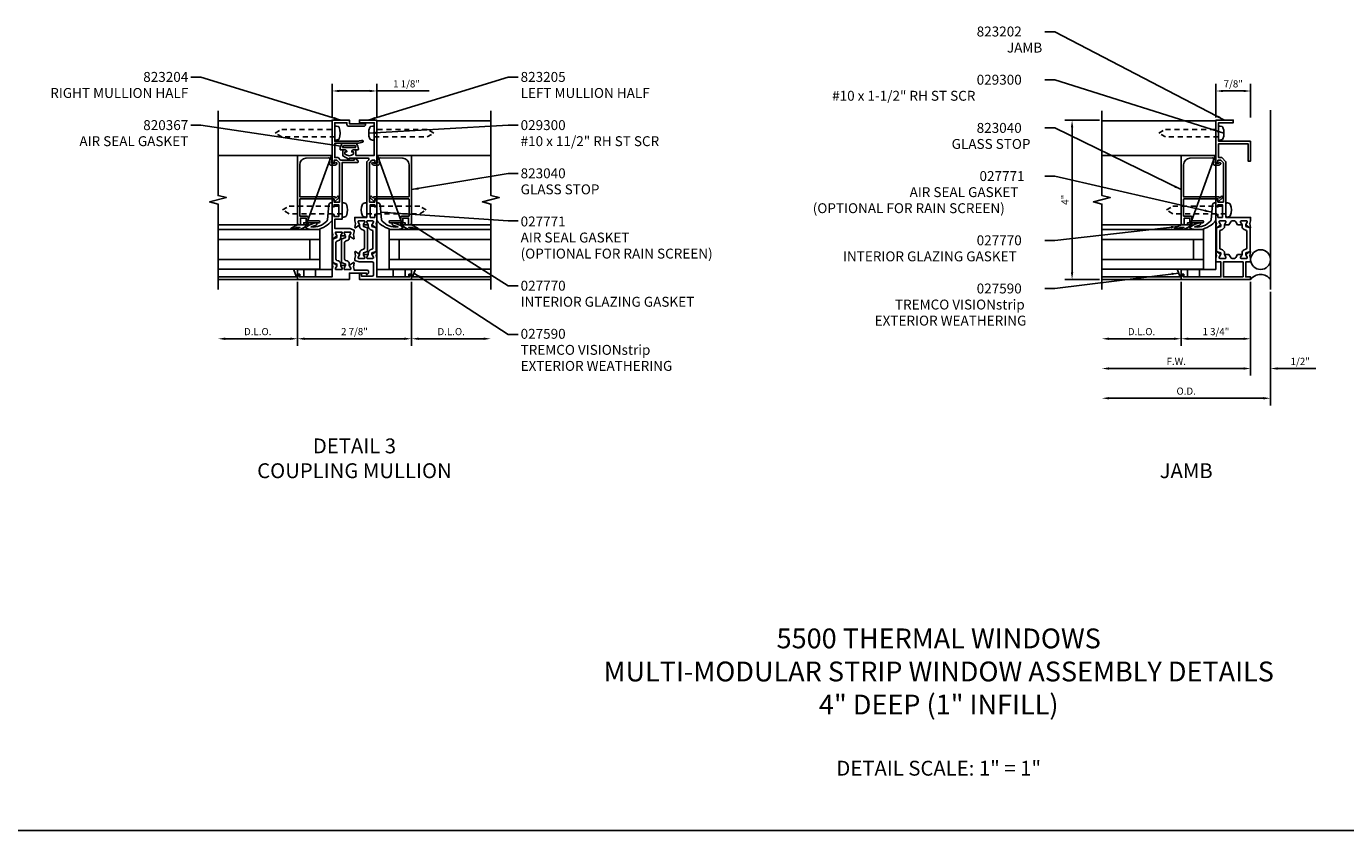
# Model space of a CAD drawing. Extents: x 0 to 117, y 0 to 57.
# Drawn here: x 30 to 64, y 0 to 20 of the extents above; entities that cross this region are included whole.
import ezdxf
from ezdxf.enums import TextEntityAlignment as Align

# ---------------------------------------------------------------- set-up
doc = ezdxf.new("R2010")
doc.units = 0
doc.header["$MEASUREMENT"] = 0
doc.linetypes.add('HIDDEN2', pattern=[0.1875, 0.125, -0.0625])
doc.layers.get('0').update_dxf_attribs({"linetype": 'CONTINUOUS'})
doc.layers.get('Defpoints').update_dxf_attribs({"linetype": 'CONTINUOUS'})
for name, color, linetype in [('PART_NUMBERS', 6, 'CONTINUOUS'), ('R-ANNO-DIMS', 3, 'CONTINUOUS'), ('R-SWTS-DET1', 1, 'CONTINUOUS'), ('R-SWTS-DET2', 4, 'CONTINUOUS'), ('R-SWTS-DET3', 5, 'CONTINUOUS')]:
    doc.layers.add(name, color=color, linetype=linetype)
doc.styles.get("Standard").update_dxf_attribs({"font": 'arial.ttf'})
doc.dimstyles.new('EXT_ON_OFF', dxfattribs={"dimtxt": 0.18, "dimasz": 0.18, "dimexe": 0.18, "dimexo": 0.0625, "dimgap": 0.09, "dimtad": 1, "dimdec": 4, "dimzin": 0, "dimdsep": 46, "dimlunit": 4, "dimtxsty": 'STANDARD', "dimcen": 0.09, "dimse2": 1, "dimadec": 0, "dimazin": 0, "dimtfac": 1, "dimtdec": 4, "dimtofl": 0, "dimtmove": 0, "dimatfit": 3, "dimfxl": 1, "dimfrac": 2, "dimtolj": 1, "dimtzin": 0, "dimarcsym": 0})
doc.dimstyles.get("Standard").update_dxf_attribs({"dimtxt": 0.18, "dimasz": 0.18, "dimexe": 0.18, "dimexo": 0.0625, "dimgap": 0.09, "dimtad": 1, "dimdec": 4, "dimzin": 0, "dimdsep": 46, "dimlunit": 4, "dimtxsty": 'STANDARD', "dimcen": 0.09, "dimadec": 0, "dimazin": 0, "dimtfac": 1, "dimtdec": 4, "dimtofl": 0, "dimtmove": 0, "dimatfit": 3, "dimfxl": 1, "dimfrac": 2, "dimtolj": 1, "dimtzin": 0, "dimarcsym": 0})

# ---------------------------------------------------------------- blocks, each defined once
blk = doc.blocks.new('*D64')
at = {"layer": 'Defpoints', "color": 0}
for p in [(35.16, 13.892), (37.16, 13.892), (35.16, 12.397)]:
    blk.add_point(p, dxfattribs=at)
at = {"layer": 'R-ANNO-DIMS', "color": 0, "lineweight": -2}
for p, q in [((37.16, 13.83), (37.16, 12.217)), ((36.98, 12.397), (35.34, 12.397))]:
    blk.add_line(p, q, dxfattribs=at)
at = {"layer": 'R-ANNO-DIMS', "color": 0}
for points in [[(35.34, 12.427), (35.34, 12.367), (35.16, 12.397)], [(36.98, 12.427), (36.98, 12.367), (37.16, 12.397)]]:
    blk.add_solid(points, dxfattribs=at)
at = {"layer": 'R-ANNO-DIMS', "color": 0, "insert": (36.16, 12.577), "char_height": 0.18, "attachment_point": 5}
blk.add_mtext('\\A1;D.L.O.', dxfattribs=at)
blk = doc.blocks.new('*D48')
at = {"layer": 'Defpoints', "color": 0}
for p in [(57.433, 17.907), (56.683, 13.892), (57.433, 13.892)]:
    blk.add_point(p, dxfattribs=at)
at = {"layer": 'R-ANNO-DIMS', "color": 0, "lineweight": -2}
for p, q in [((57.37, 17.907), (56.503, 17.907)), ((56.683, 17.727), (56.683, 14.072)), ((57.37, 13.892), (56.503, 13.892))]:
    blk.add_line(p, q, dxfattribs=at)
at = {"layer": 'R-ANNO-DIMS', "color": 0}
for points in [[(56.653, 17.727), (56.713, 17.727), (56.683, 17.907)], [(56.653, 14.072), (56.713, 14.072), (56.683, 13.892)]]:
    blk.add_solid(points, dxfattribs=at)
at = {"layer": 'R-ANNO-DIMS', "color": 0, "insert": (56.503, 15.9), "char_height": 0.18, "attachment_point": 5, "rotation": 90}
blk.add_mtext('\\A1;4"', dxfattribs=at)
blk = doc.blocks.new('*D44')
at = {"layer": 'Defpoints', "color": 0}
for p in [(40.035, 13.892), (42.035, 13.892), (42.035, 12.397)]:
    blk.add_point(p, dxfattribs=at)
at = {"layer": 'R-ANNO-DIMS', "color": 0, "lineweight": -2}
for p, q in [((40.035, 13.83), (40.035, 12.217)), ((40.215, 12.397), (41.855, 12.397))]:
    blk.add_line(p, q, dxfattribs=at)
at = {"layer": 'R-ANNO-DIMS', "color": 0}
for points in [[(40.215, 12.427), (40.215, 12.367), (40.035, 12.397)], [(41.855, 12.427), (41.855, 12.367), (42.035, 12.397)]]:
    blk.add_solid(points, dxfattribs=at)
at = {"layer": 'R-ANNO-DIMS', "color": 0, "insert": (41.035, 12.577), "char_height": 0.18, "attachment_point": 5}
blk.add_mtext('\\A1;D.L.O.', dxfattribs=at)
blk = doc.blocks.new('*D43')
at = {"layer": 'Defpoints', "color": 0}
for p in [(37.16, 13.892), (40.035, 13.892), (40.035, 12.397)]:
    blk.add_point(p, dxfattribs=at)
at = {"layer": 'R-ANNO-DIMS', "color": 0, "lineweight": -2}
for p, q in [((37.16, 13.83), (37.16, 12.217)), ((40.035, 13.83), (40.035, 12.217)), ((37.34, 12.397), (39.855, 12.397))]:
    blk.add_line(p, q, dxfattribs=at)
at = {"layer": 'R-ANNO-DIMS', "color": 0}
for points in [[(37.34, 12.427), (37.34, 12.367), (37.16, 12.397)], [(39.855, 12.427), (39.855, 12.367), (40.035, 12.397)]]:
    blk.add_solid(points, dxfattribs=at)
at = {"layer": 'R-ANNO-DIMS', "color": 0, "insert": (38.597, 12.577), "char_height": 0.18, "attachment_point": 5}
blk.add_mtext('\\A1;2 7/8"', dxfattribs=at)
blk = doc.blocks.new('*D42')
at = {"layer": 'Defpoints', "color": 0}
for p in [(57.433, 13.892), (61.683, 13.642), (57.433, 10.897)]:
    blk.add_point(p, dxfattribs=at)
at = {"layer": 'R-ANNO-DIMS', "color": 0, "lineweight": -2}
for p, q in [((61.683, 13.58), (61.683, 10.717)), ((61.503, 10.897), (57.613, 10.897))]:
    blk.add_line(p, q, dxfattribs=at)
at = {"layer": 'R-ANNO-DIMS', "color": 0}
for points in [[(57.613, 10.927), (57.613, 10.867), (57.433, 10.897)], [(61.503, 10.927), (61.503, 10.867), (61.683, 10.897)]]:
    blk.add_solid(points, dxfattribs=at)
at = {"layer": 'R-ANNO-DIMS', "color": 0, "insert": (59.558, 11.077), "char_height": 0.18, "attachment_point": 5}
blk.add_mtext('\\A1;O.D.', dxfattribs=at)
blk = doc.blocks.new('*D41')
at = {"layer": 'Defpoints', "color": 0}
for p in [(61.183, 13.892), (61.683, 13.642), (61.683, 11.647)]:
    blk.add_point(p, dxfattribs=at)
at = {"layer": 'R-ANNO-DIMS', "color": 0, "lineweight": -2}
for p, q in [((61.183, 13.83), (61.183, 11.467)), ((61.683, 13.58), (61.683, 11.467)), ((61.003, 11.647), (60.823, 11.647)), ((61.863, 11.647), (62.823, 11.647))]:
    blk.add_line(p, q, dxfattribs=at)
at = {"layer": 'R-ANNO-DIMS', "color": 0}
for points in [[(61.003, 11.677), (61.003, 11.617), (61.183, 11.647)], [(61.863, 11.677), (61.863, 11.617), (61.683, 11.647)]]:
    blk.add_solid(points, dxfattribs=at)
at = {"layer": 'R-ANNO-DIMS', "color": 0, "insert": (62.433, 11.827), "char_height": 0.18, "attachment_point": 5}
blk.add_mtext('\\A1;1/2"', dxfattribs=at)
blk = doc.blocks.new('*D40')
at = {"layer": 'Defpoints', "color": 0}
for p in [(57.433, 13.892), (61.183, 13.892), (57.433, 11.647)]:
    blk.add_point(p, dxfattribs=at)
at = {"layer": 'R-ANNO-DIMS', "color": 0, "lineweight": -2}
for p, q in [((61.183, 13.83), (61.183, 11.467)), ((61.003, 11.647), (57.613, 11.647))]:
    blk.add_line(p, q, dxfattribs=at)
at = {"layer": 'R-ANNO-DIMS', "color": 0}
for points in [[(57.613, 11.677), (57.613, 11.617), (57.433, 11.647)], [(61.003, 11.677), (61.003, 11.617), (61.183, 11.647)]]:
    blk.add_solid(points, dxfattribs=at)
at = {"layer": 'R-ANNO-DIMS', "color": 0, "insert": (59.308, 11.827), "char_height": 0.18, "attachment_point": 5}
blk.add_mtext('\\A1;F.W.', dxfattribs=at)
blk = doc.blocks.new('*D39')
at = {"layer": 'Defpoints', "color": 0}
for p in [(57.433, 13.892), (59.433, 13.892), (57.433, 12.397)]:
    blk.add_point(p, dxfattribs=at)
at = {"layer": 'R-ANNO-DIMS', "color": 0, "lineweight": -2}
for p, q in [((59.433, 13.83), (59.433, 12.217)), ((59.253, 12.397), (57.613, 12.397))]:
    blk.add_line(p, q, dxfattribs=at)
at = {"layer": 'R-ANNO-DIMS', "color": 0}
for points in [[(57.613, 12.427), (57.613, 12.367), (57.433, 12.397)], [(59.253, 12.427), (59.253, 12.367), (59.433, 12.397)]]:
    blk.add_solid(points, dxfattribs=at)
at = {"layer": 'R-ANNO-DIMS', "color": 0, "insert": (58.433, 12.577), "char_height": 0.18, "attachment_point": 5}
blk.add_mtext('\\A1;D.L.O.', dxfattribs=at)
blk = doc.blocks.new('*D38')
at = {"layer": 'Defpoints', "color": 0}
for p in [(59.433, 13.892), (61.183, 13.892), (59.433, 12.397)]:
    blk.add_point(p, dxfattribs=at)
at = {"layer": 'R-ANNO-DIMS', "color": 0, "lineweight": -2}
for p, q in [((59.433, 13.83), (59.433, 12.217)), ((61.183, 13.83), (61.183, 12.217)), ((61.003, 12.397), (59.613, 12.397))]:
    blk.add_line(p, q, dxfattribs=at)
at = {"layer": 'R-ANNO-DIMS', "color": 0}
for points in [[(59.613, 12.427), (59.613, 12.367), (59.433, 12.397)], [(61.003, 12.427), (61.003, 12.367), (61.183, 12.397)]]:
    blk.add_solid(points, dxfattribs=at)
at = {"layer": 'R-ANNO-DIMS', "color": 0, "insert": (60.308, 12.577), "char_height": 0.18, "attachment_point": 5}
blk.add_mtext('\\A1;1 3/4"', dxfattribs=at)
blk = doc.blocks.new('*D35')
at = {"layer": 'Defpoints', "color": 0}
for p in [(39.16, 18.642), (38.035, 17.907), (39.16, 17.907)]:
    blk.add_point(p, dxfattribs=at)
at = {"layer": 'R-ANNO-DIMS', "color": 0, "lineweight": -2}
for p, q in [((38.035, 17.97), (38.035, 18.822)), ((38.215, 18.642), (38.98, 18.642)), ((39.16, 17.97), (39.16, 18.822)), ((39.16, 18.642), (40.48, 18.642))]:
    blk.add_line(p, q, dxfattribs=at)
at = {"layer": 'R-ANNO-DIMS', "color": 0}
for points in [[(38.215, 18.672), (38.215, 18.612), (38.035, 18.642)], [(38.98, 18.672), (38.98, 18.612), (39.16, 18.642)]]:
    blk.add_solid(points, dxfattribs=at)
at = {"layer": 'R-ANNO-DIMS', "color": 0, "insert": (39.91, 18.822), "char_height": 0.18, "attachment_point": 5}
blk.add_mtext('\\A1;1 1/8"', dxfattribs=at)
blk = doc.blocks.new('*D31')
at = {"layer": 'Defpoints', "color": 0}
for p in [(61.183, 18.642), (60.308, 17.907), (61.183, 17.907)]:
    blk.add_point(p, dxfattribs=at)
at = {"layer": 'R-ANNO-DIMS', "color": 0, "lineweight": -2}
for p, q in [((60.308, 17.97), (60.308, 18.822)), ((60.488, 18.642), (61.003, 18.642)), ((61.183, 17.97), (61.183, 18.822))]:
    blk.add_line(p, q, dxfattribs=at)
at = {"layer": 'R-ANNO-DIMS', "color": 0}
for points in [[(60.488, 18.672), (60.488, 18.612), (60.308, 18.642)], [(61.003, 18.672), (61.003, 18.612), (61.183, 18.642)]]:
    blk.add_solid(points, dxfattribs=at)
at = {"layer": 'R-ANNO-DIMS', "color": 0, "insert": (60.745, 18.822), "char_height": 0.18, "attachment_point": 5}
blk.add_mtext('\\A1;7/8"', dxfattribs=at)

msp = doc.modelspace()

# ---------------------------------------------------------------- linework, layer by layer
msp.add_line((0, 0), (116.57235, 0))
for points in [[(38.15576, 14.99289), (38.15576, 14.94946), (38.05076, 14.91124), (38.05076, 14.31868), (38.15576, 14.28046), (38.15576, 14.23783)], [(38.37219, 14.99289), (38.37219, 14.94946), (38.26719, 14.91124), (38.26719, 14.31868), (38.37219, 14.28046), (38.37218, 14.23783)], [(38.82234, 15.27289), (38.82234, 15.22946), (38.92734, 15.19124), (38.92734, 14.59868), (38.82234, 14.56046), (38.82234, 14.51783)], [(39.03876, 15.27289), (39.03876, 15.22946), (39.14376, 15.19124), (39.14376, 14.59868), (39.03876, 14.56046), (39.03876, 14.51783)], [(60.42877, 15.27289), (60.42877, 15.22946), (60.32377, 15.19124), (60.32377, 14.59868), (60.42877, 14.56046), (60.42877, 14.51783)], [(61.06177, 15.27289), (61.06177, 15.22946), (61.16677, 15.19124), (61.16677, 14.59868), (61.06177, 14.56046), (61.06177, 14.51783)]]:
    msp.add_lwpolyline(points)
for points in [[(38.25616, 14.22546), (38.2521, 14.2325, -0.1316525), (38.25076, 14.2375), (38.25076, 14.28315, 0.31529879), (38.19878, 14.35739), (38.15542, 14.37317, -0.31529879), (38.12976, 14.40982), (38.12976, 14.82011, -0.31529879), (38.15542, 14.85675), (38.19878, 14.87254, 0.31529879), (38.25076, 14.94677), (38.25076, 14.99243, -0.1316525), (38.2521, 14.99743), (38.25616, 15.00446)], [(38.47259, 14.22546), (38.46852, 14.2325, -0.1316525), (38.46719, 14.2375), (38.46719, 14.28315, 0.31529879), (38.4152, 14.35739), (38.37185, 14.37317, -0.31529879), (38.34619, 14.40982), (38.34619, 14.82011, -0.31529879), (38.37185, 14.85675), (38.4152, 14.87254, 0.31529879), (38.46719, 14.94677), (38.46719, 14.99243, -0.1316525), (38.46852, 14.99743), (38.47259, 15.00446)], [(38.72194, 14.50546), (38.726, 14.5125, 0.1316525), (38.72734, 14.5175), (38.72734, 14.56315, -0.31529879), (38.77932, 14.63739), (38.82268, 14.65317, 0.31529879), (38.84834, 14.68982), (38.84834, 15.10011, 0.31529879), (38.82268, 15.13675), (38.77932, 15.15254, -0.31529879), (38.72734, 15.22677), (38.72734, 15.27243, 0.1316525), (38.726, 15.27743), (38.72194, 15.28446)], [(38.93836, 14.50546), (38.94242, 14.5125, 0.1316525), (38.94376, 14.5175), (38.94376, 14.56315, -0.31529879), (38.99574, 14.63739), (39.0391, 14.65317, 0.31529879), (39.06476, 14.68982), (39.06476, 15.10011, 0.31529879), (39.0391, 15.13675), (38.99574, 15.15254, -0.31529879), (38.94376, 15.22677), (38.94376, 15.27243, 0.1316525), (38.94242, 15.27743), (38.93836, 15.28446)], [(60.52917, 14.50546), (60.52511, 14.5125, -0.1316525), (60.52377, 14.5175), (60.52377, 14.56315, 0.31529879), (60.47179, 14.63739), (60.42843, 14.65317, -0.31529879), (60.40277, 14.68982), (60.40277, 15.10011, -0.31529879), (60.42843, 15.13675), (60.47179, 15.15254, 0.31529879), (60.52377, 15.22677), (60.52377, 15.27243, -0.1316525), (60.52511, 15.27743), (60.52917, 15.28446)], [(60.96137, 14.50546), (60.96543, 14.5125, 0.1316525), (60.96677, 14.5175), (60.96677, 14.56315, -0.31529879), (61.01875, 14.63739), (61.06211, 14.65317, 0.31529879), (61.08777, 14.68982), (61.08777, 15.10011, 0.31529879), (61.06211, 15.13675), (61.01875, 15.15254, -0.31529879), (60.96677, 15.22677), (60.96677, 15.27243, 0.1316525), (60.96543, 15.27743), (60.96137, 15.28446)]]:
    msp.add_lwpolyline(points, format="xyb")
at = {"layer": 'R-SWTS-DET1'}
for p, q in [((35.15976, 17.89246), (38.03476, 17.89246)), ((38.03476, 14.14246), (38.03476, 17.89246)), ((39.15976, 14.14246), (39.15976, 17.89246)), ((39.15976, 17.89246), (42.03476, 17.89246)), ((60.30777, 17.89246), (57.43275, 17.89246)), ((60.30777, 17.89246), (60.30777, 14.14246)), ((35.15975, 17.01746), (38.01914, 17.01746)), ((37.38401, 15.27246), (38.01914, 17.01746)), ((42.03477, 17.01746), (39.17539, 17.01746)), ((39.81052, 15.27246), (39.17539, 17.01746)), ((57.43276, 17.01746), (60.29214, 17.01746)), ((59.65701, 15.27246), (60.29214, 17.01746)), ((38.03476, 16.85697), (38.03476, 16.83646)), ((39.15976, 16.85697), (39.15976, 16.83646)), ((35.15977, 15.27246), (37.38401, 15.27246)), ((42.03475, 15.27246), (39.81052, 15.27246)), ((57.43277, 15.27246), (59.65701, 15.27246)), ((37.15976, 13.89246), (37.15976, 14.14246)), ((37.15976, 14.14246), (38.03476, 14.14246)), ((39.15976, 14.14246), (40.03476, 14.14246)), ((40.03476, 13.89246), (40.03476, 14.14246)), ((60.30777, 14.14246), (59.43277, 14.14246)), ((59.43277, 14.14246), (59.43277, 13.89246)), ((35.15978, 13.95746), (37.15976, 13.95746)), ((35.15978, 13.89246), (37.15976, 13.89246)), ((40.03476, 13.95746), (42.03478, 13.95746)), ((40.03476, 13.89246), (42.03478, 13.89246)), ((59.43277, 13.95746), (57.43274, 13.95746)), ((59.43277, 13.89246), (57.43274, 13.89246))]:
    msp.add_line(p, q, dxfattribs=at)
for points in [[(35.15978, 13.64246), (35.15978, 15.79312), (34.94756, 15.84619), (35.37198, 15.95374), (35.15976, 16.00681), (35.15976, 18.14246)], [(42.03478, 13.64246), (42.03478, 15.79312), (41.82256, 15.84619), (42.24698, 15.95374), (42.03476, 16.00681), (42.03476, 18.14246)], [(57.43277, 13.64246), (57.43277, 15.79312), (57.22055, 15.84619), (57.64497, 15.95374), (57.43275, 16.00681), (57.43275, 18.14246)]]:
    msp.add_lwpolyline(points, dxfattribs=at)
for points in [[(38.08476, 15.53146), (38.07476, 15.53146, 0.41421356), (38.03476, 15.49146), (38.03476, 15.09667, 0.06554346), (38.03561, 15.0902), (38.05346, 15.0236), (38.03599, 14.92451, 0.66000473), (38.05138, 14.91445), (38.14908, 14.97961, 0.39542336), (38.15375, 14.99959), (38.12034, 15.05746), (38.12034, 15.07746, -0.41421356), (38.13034, 15.08746), (38.27676, 15.08746, -0.41421356), (38.28676, 15.07746), (38.28676, 15.05746), (38.25616, 15.00446, 0.57735027), (38.26482, 14.98946), (38.3587, 14.98946, 0.57735027), (38.36736, 15.00446), (38.33676, 15.05746), (38.33676, 15.07746, -0.41421356), (38.34676, 15.08746), (38.49319, 15.08746, -0.41421356), (38.50319, 15.07746), (38.50319, 15.05746), (38.46977, 14.99959, 0.39542336), (38.47444, 14.97961), (38.57214, 14.91445, 0.66000473), (38.58754, 14.92451), (38.57007, 15.0236), (38.58791, 15.0902, 0.06554346), (38.58876, 15.09667), (38.58876, 15.13746), (38.47886, 15.17746), (38.09976, 15.17746), (38.09976, 15.41046), (38.28676, 15.41046), (38.28676, 16.83646), (38.66186, 16.83646, 0.70020754), (38.68114, 16.88944), (38.61002, 16.94912, 0.63707026), (38.59359, 16.94146), (38.59359, 16.90146), (38.24369, 16.90146), (38.18369, 16.96146), (38.09976, 16.96146), (38.09976, 17.32646), (38.66938, 17.32646, 0.09001648), (38.80116, 17.35038, 0.9986783), (38.78205, 17.39662, -0.0887442), (38.66938, 17.37646), (38.09976, 17.37646), (38.09976, 17.84246), (38.40676, 17.84246), (38.40676, 17.80146, 0.41421356), (38.45676, 17.75146), (38.84876, 17.75146), (38.87876, 17.78146), (38.87876, 17.81646), (38.47176, 17.81646), (38.47176, 17.90746), (38.03476, 17.90746), (38.03476, 16.85697), (38.06833, 16.8288, 0.63707026), (38.08476, 16.83646), (38.08476, 16.89646), (38.15676, 16.89646), (38.22176, 16.83146), (38.22176, 15.84046), (38.08476, 15.84046), (38.08476, 15.90046, 0.63707026), (38.06833, 15.90812), (38.03476, 15.87995), (38.03476, 15.75946, 0.41421356), (38.07476, 15.71946), (38.08476, 15.71946), (38.08476, 15.77546), (38.19976, 15.77546), (38.19976, 15.47546), (38.08476, 15.47546)], [(38.56869, 17.15646), (38.63369, 17.15646), (38.63369, 17.01646), (39.09476, 17.01646), (39.09476, 17.84246), (38.72276, 17.84246), (38.72276, 17.90746), (39.15976, 17.90746), (39.15976, 16.85697), (39.12619, 16.8288, -0.63707026), (39.10976, 16.83646), (39.10976, 16.89646), (39.03776, 16.89646), (38.97276, 16.83146), (38.97276, 15.84046), (39.10976, 15.84046), (39.10976, 15.90046, -0.63707026), (39.12619, 15.90812), (39.15976, 15.87995), (39.15976, 15.75946, -0.41421356), (39.11976, 15.71946), (39.10976, 15.71946), (39.10976, 15.77546), (38.99476, 15.77546), (38.99476, 15.45746), (39.10976, 15.45746), (39.10976, 15.53146), (39.11976, 15.53146, -0.41421356), (39.15976, 15.49146), (39.15976, 15.37667, -0.06554346), (39.15891, 15.3702), (39.14107, 15.3036), (39.15854, 15.20451, -0.66000473), (39.14314, 15.19445), (39.04544, 15.25961, -0.39542336), (39.04077, 15.27959), (39.07419, 15.33746), (39.07419, 15.35746, 0.41421356), (39.06419, 15.36746), (38.91776, 15.36746, 0.41421356), (38.90776, 15.35746), (38.90776, 15.33746), (38.93836, 15.28446, -0.57735027), (38.9297, 15.26946), (38.83582, 15.26946, -0.57735027), (38.82716, 15.28446), (38.85776, 15.33746), (38.85776, 15.35746, 0.41421356), (38.84776, 15.36746), (38.70134, 15.36746, 0.41421356), (38.69134, 15.35746), (38.69134, 15.33746), (38.72475, 15.27959, -0.39542336), (38.72008, 15.25961), (38.62238, 15.19445, -0.66000473), (38.60699, 15.20451), (38.62446, 15.3036), (38.60661, 15.3702, -0.06554346), (38.60576, 15.37667), (38.60576, 15.45746), (38.90776, 15.45746), (38.90776, 16.85839), (38.95816, 16.90878, 0.66817864), (38.94048, 16.95146), (38.46859, 16.95146), (38.46859, 16.93146, -0.57735027), (38.45359, 16.9228), (38.30869, 17.00646), (38.30869, 17.15646), (38.36369, 17.15646, -0.41421356), (38.40369, 17.11646), (38.40369, 17.10646), (38.35869, 17.10646), (38.35869, 17.05129, 0.37046625), (38.57369, 17.05129), (38.57369, 17.10646), (38.52869, 17.10646), (38.52869, 17.11646, -0.41421356)], [(61.18277, 17.37646), (61.18277, 16.87646), (61.11777, 16.87646), (61.11777, 17.31146), (60.37277, 17.31146), (60.37277, 16.96146), (60.45669, 16.96146), (60.55977, 16.85839), (60.55977, 15.45746), (61.18277, 15.45746), (61.18277, 15.37667, -0.06554346), (61.18191, 15.3702), (61.16407, 15.3036), (61.18154, 15.20451, -0.66000473), (61.16615, 15.19445), (61.06844, 15.25961, -0.39542336), (61.06378, 15.27959), (61.09719, 15.33746), (61.09719, 15.35746, 0.41421356), (61.08719, 15.36746), (60.94077, 15.36746, 0.41421356), (60.93077, 15.35746), (60.93077, 15.33746), (60.96137, 15.28446, -0.57735027), (60.95271, 15.26946), (60.85456, 15.26946), (60.80952, 15.34746, 0.26794919), (60.77488, 15.36746), (60.71565, 15.36746, 0.26794919), (60.68101, 15.34746), (60.63598, 15.26946), (60.53783, 15.26946, -0.57735027), (60.52917, 15.28446), (60.55977, 15.33746), (60.55977, 15.35746, 0.41421356), (60.54977, 15.36746), (60.40334, 15.36746, 0.41421356), (60.39334, 15.35746), (60.39334, 15.33746), (60.42676, 15.27959, -0.39542336), (60.42209, 15.25961), (60.32439, 15.19445, -0.66000473), (60.30899, 15.20451), (60.32646, 15.3036), (60.30862, 15.3702, -0.06554346), (60.30777, 15.37667), (60.30777, 15.49146, -0.41421356), (60.34777, 15.53146), (60.35777, 15.53146), (60.35777, 15.45746), (60.47277, 15.45746), (60.47277, 15.77546), (60.35777, 15.77546), (60.35777, 15.71946), (60.34777, 15.71946, -0.41421356), (60.30777, 15.75946), (60.30777, 15.87995), (60.34134, 15.90812, -0.63707026), (60.35777, 15.90046), (60.35777, 15.84046), (60.49477, 15.84046), (60.49477, 16.83146), (60.42977, 16.89646), (60.35777, 16.89646), (60.35777, 16.83646, -0.63707026), (60.34134, 16.8288), (60.30777, 16.85697), (60.30777, 17.90746), (60.74477, 17.90746), (60.74477, 17.84246), (60.37277, 17.84246), (60.37277, 17.37646)], [(37.99623, 16.77646, -0.44001053), (37.96634, 16.80908), (37.97645, 16.92468, 0.44665743), (37.9459, 16.95729), (37.37621, 16.94463, 0.40772026), (37.21976, 16.78467), (37.21976, 15.98046, 0.41421356), (37.22976, 15.97046), (38.09976, 15.97046, -0.37362977), (38.12947, 15.94466), (38.16835, 15.98355, -1), (38.20017, 15.95173), (38.10183, 15.85339, -0.66817864), (38.08476, 15.86046), (38.08476, 15.92546), (37.22976, 15.92546, 0.41421356), (37.21976, 15.91546), (37.21976, 15.48746), (37.40076, 15.48746, -0.41421356), (37.43076, 15.45746), (37.43076, 15.37246), (37.69676, 15.37246, -1), (37.69676, 15.32246), (37.43076, 15.32246), (37.43076, 15.27246), (37.31976, 15.27246), (37.31976, 15.32246), (37.38076, 15.32246), (37.38076, 15.43746), (37.23476, 15.43746), (37.23476, 15.27246), (37.19476, 15.27246), (37.15976, 15.29267), (37.15976, 17.01746), (38.03476, 17.01746), (38.01805, 16.82646), (38.10669, 16.82646), (38.11437, 16.83414, -1), (38.14972, 16.79878), (38.13619, 16.78525, -0.19891237), (38.11497, 16.77646)], [(39.1983, 16.77646, 0.44001053), (39.22818, 16.80908), (39.21807, 16.92468, -0.44665743), (39.24862, 16.95729), (39.81832, 16.94463, -0.40772026), (39.97476, 16.78467), (39.97476, 15.98046, -0.41421356), (39.96476, 15.97046), (39.09476, 15.97046, 0.37362977), (39.06506, 15.94466), (39.02617, 15.98355, 1), (38.99435, 15.95173), (39.09269, 15.85339, 0.66817864), (39.10976, 15.86046), (39.10976, 15.92546), (39.96476, 15.92546, -0.41421356), (39.97476, 15.91546), (39.97476, 15.48746), (39.79376, 15.48746, 0.41421356), (39.76376, 15.45746), (39.76376, 15.37246), (39.49776, 15.37246, 1), (39.49776, 15.32246), (39.76376, 15.32246), (39.76376, 15.27246), (39.87476, 15.27246), (39.87476, 15.32246), (39.81376, 15.32246), (39.81376, 15.43746), (39.95976, 15.43746), (39.95976, 15.27246), (39.99976, 15.27246), (40.03476, 15.29267), (40.03476, 17.01746), (39.15976, 17.01746), (39.17647, 16.82646), (39.08784, 16.82646), (39.08016, 16.83414, 1), (39.0448, 16.79878), (39.05834, 16.78525, 0.19891237), (39.07955, 16.77646)], [(60.26923, 16.77646, -0.44001053), (60.23934, 16.80908), (60.24946, 16.92468, 0.44665743), (60.21891, 16.95729), (59.64921, 16.94463, 0.40772026), (59.49277, 16.78467), (59.49277, 15.98046, 0.41421356), (59.50277, 15.97046), (60.37277, 15.97046, -0.37362977), (60.40247, 15.94466), (60.44136, 15.98355, -1), (60.47318, 15.95173), (60.37484, 15.85339, -0.66817864), (60.35777, 15.86046), (60.35777, 15.92546), (59.50277, 15.92546, 0.41421356), (59.49277, 15.91546), (59.49277, 15.48746), (59.67377, 15.48746, -0.41421356), (59.70377, 15.45746), (59.70377, 15.37246), (59.96977, 15.37246, -1), (59.96977, 15.32246), (59.70377, 15.32246), (59.70377, 15.27246), (59.59277, 15.27246), (59.59277, 15.32246), (59.65377, 15.32246), (59.65377, 15.43746), (59.50777, 15.43746), (59.50777, 15.27246), (59.46777, 15.27246), (59.43277, 15.29267), (59.43277, 17.01746), (60.30777, 17.01746), (60.29106, 16.82646), (60.37969, 16.82646), (60.38737, 16.83414, -1), (60.42273, 16.79878), (60.40919, 16.78525, -0.19891237), (60.38798, 16.77646)], [(38.03599, 14.30542, -0.66000473), (38.05138, 14.31547), (38.14908, 14.25031, -0.39542336), (38.15375, 14.23033), (38.12034, 14.17246), (38.12034, 14.15246, 0.41421356), (38.13034, 14.14246), (38.27676, 14.14246, 0.41421356), (38.28676, 14.15246), (38.28676, 14.17246), (38.25616, 14.22546, -0.57735027), (38.26482, 14.24046), (38.3587, 14.24046, -0.57735027), (38.36736, 14.22546), (38.33676, 14.17246), (38.33676, 14.15246, 0.41421356), (38.34676, 14.14246), (38.49319, 14.14246, 0.41421356), (38.50319, 14.15246), (38.50319, 14.17246), (38.46977, 14.23033, -0.39542336), (38.47444, 14.25031), (38.57214, 14.31547, -0.66000473), (38.58754, 14.30542), (38.57007, 14.20632), (38.58791, 14.13972, -0.06554346), (38.58876, 14.13325), (38.58876, 14.12746), (38.91976, 14.12746, -0.41421356), (38.94976, 14.09746), (38.94976, 14.05246), (38.91476, 14.01746), (38.89976, 14.01746), (38.89976, 14.05246), (38.47226, 14.05246), (38.47226, 13.89246), (37.15976, 13.89246), (37.15976, 13.95746), (37.17976, 14.00746), (37.20976, 14.00746), (37.20976, 13.95746), (38.03476, 13.95746), (38.03476, 14.13325, -0.06554346), (38.03561, 14.13972), (38.05346, 14.20632)], [(38.90776, 14.43246), (38.90776, 14.45246), (38.93836, 14.50546, 0.57735027), (38.9297, 14.52046), (38.83582, 14.52046, 0.57735027), (38.82716, 14.50546), (38.85776, 14.45246), (38.85776, 14.43246, -0.41421356), (38.84776, 14.42246), (38.70134, 14.42246, -0.41421356), (38.69134, 14.43246), (38.69134, 14.45246), (38.72475, 14.51033, 0.39542336), (38.72008, 14.53031), (38.62238, 14.59547, 0.66000473), (38.60699, 14.58542), (38.62446, 14.48632), (38.60661, 14.41972, 0.06554346), (38.60576, 14.41325), (38.60576, 14.37246), (38.71566, 14.33246), (39.04476, 14.33246, -0.41421356), (39.07476, 14.30246), (39.07476, 14.00746, -0.41421356), (39.04476, 13.97746), (38.77226, 13.97746), (38.77226, 14.05246), (38.75726, 14.05246), (38.72226, 14.01746), (38.72226, 13.89246), (40.03476, 13.89246), (40.03476, 13.95746), (40.01476, 14.00746), (39.98476, 14.00746), (39.98476, 13.95746), (39.15976, 13.95746), (39.15976, 14.41325, 0.06554346), (39.15891, 14.41972), (39.14107, 14.48632), (39.15854, 14.58542, 0.66000473), (39.14314, 14.59547), (39.04544, 14.53031, 0.39542336), (39.04077, 14.51033), (39.07419, 14.45246), (39.07419, 14.43246, -0.41421356), (39.06419, 14.42246), (38.91776, 14.42246, -0.41421356)], [(60.52917, 14.50546), (60.55977, 14.45246), (60.55977, 14.43246, -0.41421356), (60.54977, 14.42246), (60.40334, 14.42246, -0.41421356), (60.39334, 14.43246), (60.39334, 14.45246), (60.42676, 14.51033, 0.39542336), (60.42209, 14.53031), (60.32439, 14.59547, 0.66000473), (60.30899, 14.58542), (60.32646, 14.48632), (60.30862, 14.41972, 0.06554346), (60.30777, 14.41325), (60.30777, 14.33246), (60.43277, 14.33246), (60.43277, 13.95746), (59.48277, 13.95746), (59.48277, 14.00746), (59.45277, 14.00746), (59.43277, 13.95746), (59.43277, 13.89246), (61.18277, 13.89246), (61.18277, 13.95746), (61.05777, 13.95746), (61.05777, 14.33246), (61.18277, 14.33246), (61.18277, 14.41325, 0.06554346), (61.18191, 14.41972), (61.16407, 14.48632), (61.18154, 14.58542, 0.66000473), (61.16615, 14.59547), (61.06844, 14.53031, 0.39542336), (61.06378, 14.51033), (61.09719, 14.45246), (61.09719, 14.43246, -0.41421356), (61.08719, 14.42246), (60.94077, 14.42246, -0.41421356), (60.93077, 14.43246), (60.93077, 14.45246), (60.96137, 14.50546, 0.57735027), (60.95271, 14.52046), (60.85456, 14.52046), (60.80952, 14.44246, -0.26794919), (60.77488, 14.42246), (60.71565, 14.42246, -0.26794919), (60.68101, 14.44246), (60.63598, 14.52046), (60.53783, 14.52046, 0.57735027)]]:
    msp.add_lwpolyline(points, format="xyb", close=True, dxfattribs=at)
msp.add_lwpolyline([(60.99277, 13.95746), (60.49777, 13.95746), (60.49777, 14.33246), (60.99277, 14.33246)], close=True, dxfattribs=at)
at = {"layer": 'R-SWTS-DET2', "linetype": 'HIDDEN2'}
for points in [[(38.09976, 17.48446), (36.76431, 17.48446), (36.59976, 17.57946), (36.76431, 17.67446), (38.09976, 17.67446)], [(39.09476, 17.48446), (40.43022, 17.48446), (40.59476, 17.57946), (40.43022, 17.67446), (39.09476, 17.67446)], [(60.37277, 17.48446), (59.03731, 17.48446), (58.87277, 17.57946), (59.03731, 17.67446), (60.37277, 17.67446)], [(38.28676, 15.54746), (36.95131, 15.54746), (36.78676, 15.64246), (36.95131, 15.73746), (38.28676, 15.73746)], [(38.90776, 15.54746), (40.24322, 15.54746), (40.40776, 15.64246), (40.24322, 15.73746), (38.90776, 15.73746)], [(60.55977, 15.54746), (59.22431, 15.54746), (59.05977, 15.64246), (59.22431, 15.73746), (60.55977, 15.73746)]]:
    msp.add_lwpolyline(points, dxfattribs=at)
at = {"layer": 'R-SWTS-DET2'}
for points in [[(38.21062, 17.43382, -0.23298712), (38.19047, 17.41525), (38.13953, 17.40023, -0.50091872), (38.09976, 17.42996), (38.09976, 17.72896, -0.50091872), (38.13953, 17.7587), (38.19047, 17.74368, -0.23298712), (38.21062, 17.72511, -0.18633737)], [(38.9839, 17.43382, 0.23298712), (39.00405, 17.41525), (39.055, 17.40023, 0.50091872), (39.09476, 17.42996), (39.09476, 17.72896, 0.50091872), (39.055, 17.7587), (39.00405, 17.74368, 0.23298712), (38.9839, 17.72511, 0.18633737)], [(60.48363, 17.43382, -0.23298712), (60.46348, 17.41525), (60.41253, 17.40023, -0.50091872), (60.37277, 17.42996), (60.37277, 17.72896, -0.50091872), (60.41253, 17.7587), (60.46348, 17.74368, -0.23298712), (60.48363, 17.72511, -0.18633737)], [(38.6345, 17.22146, 0.08095979), (38.6113, 17.26438, 0.23247093), (38.59547, 17.27216), (38.33691, 17.27216, 0.23247093), (38.32107, 17.26438, 0.08095979), (38.29787, 17.22146)], [(38.39762, 15.49682, -0.23298712), (38.37747, 15.47825), (38.32653, 15.46323, -0.50091872), (38.28676, 15.49296), (38.28676, 15.79196, -0.50091872), (38.32653, 15.8217), (38.37747, 15.80668, -0.23298712), (38.39762, 15.78811, -0.18633737)], [(38.7969, 15.49682, 0.23298712), (38.81705, 15.47825), (38.868, 15.46323, 0.50091872), (38.90776, 15.49296), (38.90776, 15.79196, 0.50091872), (38.868, 15.8217), (38.81705, 15.80668, 0.23298712), (38.7969, 15.78811, 0.18633737)], [(60.67063, 15.49682, -0.23298712), (60.65048, 15.47825), (60.59953, 15.46323, -0.50091872), (60.55977, 15.49296), (60.55977, 15.79196, -0.50091872), (60.59953, 15.8217), (60.65048, 15.80668, -0.23298712), (60.67063, 15.78811, -0.18633737)]]:
    msp.add_lwpolyline(points, format="xyb", close=True, dxfattribs=at)
for points in [[(38.61369, 17.15646), (38.67712, 17.15646, 0.42165536), (38.69711, 17.17697, 0.19880016), (38.63319, 17.32095, 0.19244663), (38.6194, 17.32646), (38.31297, 17.32646, 0.19244663), (38.29918, 17.32095, 0.19880016), (38.23526, 17.17697, 0.42165536), (38.25525, 17.15646), (38.31869, 17.15646)], [(38.03476, 15.37467, -0.16180492), (37.65976, 15.14746), (37.55997, 15.14746, -0.13017987), (37.37964, 15.18687, -0.51528643), (37.37729, 15.20298, -0.10706487), (37.51257, 15.28611), (37.61125, 15.32077, -1), (37.63113, 15.26416), (37.53244, 15.2295, 0.02523229), (37.50304, 15.21748, 0.26006515), (37.89866, 15.36476, 0.18533904), (37.91603, 15.39611), (37.94797, 15.77617, -0.37388468), (37.99748, 15.81921), (38.03476, 15.81921)], [(39.15976, 15.81921), (39.19704, 15.81921, -0.37388468), (39.24656, 15.77617), (39.27849, 15.39611, 0.18533904), (39.29587, 15.36476, 0.26006515), (39.69149, 15.21748, 0.02523229), (39.66208, 15.2295), (39.56339, 15.26416, -1), (39.58327, 15.32077), (39.68196, 15.28611, -0.10706487), (39.81724, 15.20298, -0.51528643), (39.81488, 15.18687, -0.13017987), (39.63455, 15.14746), (39.53476, 15.14746, -0.16180492), (39.15976, 15.37467)], [(60.30777, 15.37467, -0.16180492), (59.93277, 15.14746), (59.83297, 15.14746, -0.13017987), (59.65265, 15.18687, -0.51528643), (59.65029, 15.20298, -0.10706487), (59.78557, 15.28611), (59.88426, 15.32077, -1), (59.90414, 15.26416), (59.80545, 15.2295, 0.02523229), (59.77604, 15.21748, 0.26006515), (60.17166, 15.36476, 0.18533904), (60.18903, 15.39611), (60.22097, 15.77617, -0.37388468), (60.27048, 15.81921), (60.30777, 15.81921)], [(37.35854, 15.27246, -0.65228848), (37.3733, 15.23896, -0.20830924), (37.16828, 15.14767, -0.95181021), (37.16599, 15.18756, 0.06578226), (37.22735, 15.20246), (37.13936, 15.20246), (37.01964, 15.14919, -0.95729174), (37.00182, 15.18496), (37.15976, 15.27246), (37.19476, 15.27246)], [(39.83598, 15.27246, 0.65228848), (39.82123, 15.23896, 0.20830924), (40.02624, 15.14767, 0.95181021), (40.02854, 15.18756, -0.06578226), (39.96718, 15.20246), (40.05516, 15.20246), (40.17489, 15.14919, 0.95729174), (40.19271, 15.18496), (40.03476, 15.27246), (39.99976, 15.27246)], [(59.51277, 15.27246), (59.43277, 15.27246), (59.27482, 15.18496, 0.95729174), (59.29264, 15.14919), (59.41237, 15.20246), (59.50035, 15.20246, -0.06578226), (59.43899, 15.18756, 0.95181021), (59.44129, 15.14767, 0.20830924), (59.6463, 15.23896, 0.65228848), (59.63155, 15.27246)]]:
    msp.add_lwpolyline(points, format="xyb", dxfattribs=at)
for points in [[(37.22476, 14.02246), (37.15976, 14.02246), (37.15976, 13.95746), (37.13614, 13.95746), (37.05976, 14.14746), (37.31976, 14.14746), (37.31976, 13.95746), (37.22476, 13.95746)], [(37.31976, 14.14746), (37.61976, 14.14746), (37.61976, 13.95746), (37.31976, 13.95746)], [(39.87476, 14.14746), (39.57476, 14.14746), (39.57476, 13.95746), (39.87476, 13.95746)], [(39.96976, 14.02246), (40.03476, 14.02246), (40.03476, 13.95746), (40.05839, 13.95746), (40.13476, 14.14746), (39.87476, 14.14746), (39.87476, 13.95746), (39.96976, 13.95746)], [(59.49777, 14.02246), (59.43277, 14.02246), (59.43277, 13.95746), (59.40914, 13.95746), (59.33277, 14.14746), (59.59277, 14.14746), (59.59277, 13.95746), (59.49777, 13.95746)], [(59.59277, 14.14746), (59.89277, 14.14746), (59.89277, 13.95746), (59.59277, 13.95746)]]:
    msp.add_lwpolyline(points, close=True, dxfattribs=at)
at = {"layer": 'R-SWTS-DET3'}
msp.add_line((61.68277, 13.64246), (61.68277, 18.15746), dxfattribs=at)
for points in [[(35.15978, 14.89746), (37.72226, 14.89746), (37.72226, 15.14746), (35.15978, 15.14746)], [(42.03478, 14.89746), (39.47226, 14.89746), (39.47226, 15.14746), (42.03478, 15.14746)], [(57.43327, 14.89746), (59.99527, 14.89746), (59.99527, 15.14746), (57.43327, 15.14746)], [(35.15978, 14.14746), (37.72226, 14.14746), (37.72226, 14.39746), (35.15978, 14.39746)], [(42.03478, 14.14746), (39.47226, 14.14746), (39.47226, 14.39746), (42.03478, 14.39746)], [(57.43327, 14.14746), (59.99527, 14.14746), (59.99527, 14.39746), (57.43327, 14.39746)]]:
    msp.add_lwpolyline(points, dxfattribs=at)
for points in [[(37.72226, 14.39746), (37.47226, 14.39746), (37.47226, 14.89746), (37.72226, 14.89746)], [(39.47226, 14.39746), (39.72226, 14.39746), (39.72226, 14.89746), (39.47226, 14.89746)], [(59.99527, 14.39746), (59.74527, 14.39746), (59.74527, 14.89746), (59.99527, 14.89746)]]:
    msp.add_lwpolyline(points, close=True, dxfattribs=at)
msp.add_circle((61.43277, 14.39246), 0.25, dxfattribs=at)
msp.add_arc((61.43277, 13.70496), 0.3125, 36.869898, 143.130102, dxfattribs=at)

# ---------------------------------------------------------------- texts
at = {"color": 2}
msp.add_text('%%uDETAIL 3', height=0.375, dxfattribs=at).set_placement((38.59726, 9.64746), align=Align.MIDDLE)
for s, p in [('COUPLING MULLION', (38.59726, 9.02246)), ('JAMB', (59.55776, 9.02246))]:
    msp.add_text(s, height=0.375).set_placement(p, align=Align.MIDDLE)
at = {"color": 2, "insert": (53.32173, 5.09449), "char_height": 0.5, "width": 20.8893736, "attachment_point": 2}
msp.add_mtext('5500 THERMAL WINDOWS\\PMULTI-MODULAR STRIP WINDOW ASSEMBLY DETAILS\\P4" DEEP (1" INFILL)\\P\\P{\\H0.75x;DETAIL SCALE: 1" = 1"}', dxfattribs=at)
at = {"layer": 'PART_NUMBERS'}
for s, p in [('823202', (54.27833, 20.01587)), ('JAMB', (55.04023, 19.61111)), ('823205', (42.78476, 18.87165)), ('029300', (54.27833, 18.80087)), ('LEFT MULLION HALF', (42.78476, 18.46689)), ('#10 x 1-1/2" RH ST SCR', (50.63547, 18.39611)), ('029300', (42.78476, 17.65665)), ('823040', (54.27833, 17.58659)), ('#10 x 11/2" RH ST SCR', (42.78476, 17.25189)), ('GLASS STOP', (53.64738, 17.18183)), ('823040', (42.78476, 16.44236)), ('027771', (54.34976, 16.3723)), ('GLASS STOP', (42.78476, 16.0376)), ('AIR SEAL GASKET', (52.58785, 15.96754)), ('(OPTIONAL FOR RAIN SCREEN)', (50.14738, 15.56278)), ('027771', (42.78476, 15.22808)), ('AIR SEAL GASKET', (42.78476, 14.82332)), ('027770', (54.27833, 14.75326)), ('(OPTIONAL FOR RAIN SCREEN)', (42.78476, 14.41855)), ('INTERIOR GLAZING GASKET', (50.90928, 14.34849)), ('027770', (42.78476, 13.60903)), ('027590', (54.27833, 13.53897)), ('INTERIOR GLAZING GASKET', (42.78476, 13.20427)), ('TREMCO VISIONstrip', (52.21881, 13.13421)), ('EXTERIOR WEATHERING', (51.7069, 12.72945)), ('027590', (42.78476, 12.39627)), ('TREMCO VISIONstrip', (42.78476, 11.99227)), ('EXTERIOR WEATHERING', (42.78476, 11.58827))]:
    msp.add_text(s, height=0.25, dxfattribs=at).set_placement(p)
for s, p in [('823204', (34.40977, 18.87165)), ('RIGHT MULLION HALF', (34.40977, 18.46689)), ('820367', (34.40977, 17.65665)), ('AIR SEAL GASKET', (34.40977, 17.25189))]:
    msp.add_text(s, height=0.25, dxfattribs=at).set_placement(p, align=Align.RIGHT)

# ---------------------------------------------------------------- dimensions: what is measured, and where the dimension line sits
at = {"layer": 'R-ANNO-DIMS'}
for base, p1, p2, picture, middle in [((39.15976, 18.64246), (38.03476, 17.90746), (39.15976, 17.90746), '*D35', (39.90976, 18.82246)), ((61.18277, 18.64246), (60.30777, 17.90746), (61.18277, 17.90746), '*D31', (60.74527, 18.82246)), ((40.03476, 12.39746), (37.15976, 13.89246), (40.03476, 13.89246), '*D43', (38.59726, 12.57746)), ((61.68277, 11.64746), (61.18277, 13.89246), (61.68277, 13.64246), '*D41', (62.43277, 11.82746))]:
    dim = msp.add_linear_dim(base=base, p1=p1, p2=p2, dimstyle='Standard', dxfattribs=at)
    dim.commit()
    dim.dimension.update_dxf_attribs({"geometry": picture, "text_midpoint": middle})
for base, p1, p2, angle, picture, middle in [((56.68276, 13.89246), (57.43277, 17.90746), (57.43276, 13.89246), 90, '*D48', (56.50276, 15.89996)), ((59.43277, 12.39746), (61.18277, 13.89246), (59.43277, 13.89246), 180, '*D38', (60.30777, 12.57746))]:
    dim = msp.add_linear_dim(base=base, p1=p1, p2=p2, angle=angle, dimstyle='Standard', dxfattribs=at)
    dim.commit()
    dim.dimension.update_dxf_attribs({"geometry": picture, "text_midpoint": middle})
for base, p1, p2, picture, middle in [((35.15978, 12.39746), (37.15976, 13.89246), (35.15978, 13.89246), '*D64', (36.15977, 12.57746)), ((42.03478, 12.39746), (40.03476, 13.89246), (42.03478, 13.89246), '*D44', (41.03477, 12.57746))]:
    dim = msp.add_linear_dim(base=base, p1=p1, p2=p2, text='D.L.O.', dimstyle='EXT_ON_OFF', dxfattribs=at)
    dim.commit()
    dim.dimension.update_dxf_attribs({"geometry": picture, "text_midpoint": middle})
for base, p1, text, picture, middle in [((57.43276, 10.89746), (61.68277, 13.64246), 'O.D.', '*D42', (59.55776, 11.07746)), ((57.43276, 11.64746), (61.18277, 13.89246), 'F.W.', '*D40', (59.30776, 11.82746)), ((57.43276, 12.39746), (59.43277, 13.89246), 'D.L.O.', '*D39', (58.43276, 12.57746))]:
    dim = msp.add_linear_dim(base=base, p1=p1, p2=(57.43276, 13.89246), angle=180, text=text, dimstyle='EXT_ON_OFF', dxfattribs=at)
    dim.commit()
    dim.dimension.update_dxf_attribs({"geometry": picture, "text_midpoint": middle})

# ---------------------------------------------------------------- leaders
at = {"layer": 'PART_NUMBERS'}
for points in [[(60.52627, 17.90746), (56.24526, 20.13573), (55.99526, 20.13573)], [(38.25326, 17.90746), (34.72227, 18.99435), (34.47227, 18.99435)], [(38.94126, 17.90746), (42.47226, 18.99435), (42.72226, 18.99435)], [(60.51077, 17.57946), (56.24526, 18.92073), (55.99526, 18.92073)], [(38.25291, 17.25531), (34.72227, 17.77935), (34.47227, 17.77935)], [(38.95676, 17.57946), (42.47226, 17.77935), (42.72226, 17.77935)], [(59.43277, 16.15507), (56.24526, 17.71422), (55.99526, 17.71422)], [(40.03476, 16.15507), (42.47226, 16.56351), (42.72226, 16.56351)], [(60.205, 15.58614), (56.24526, 16.49335), (55.99526, 16.49335)], [(39.26253, 15.58614), (42.47227, 15.36555), (42.72227, 15.36555)], [(40.11374, 15.22871), (42.47227, 13.73016), (42.72227, 13.73016)], [(59.35379, 15.22871), (56.24526, 14.87031), (55.99526, 14.87031)], [(40.09658, 14.05246), (42.47228, 12.50443), (42.72228, 12.50443)], [(59.37095, 14.05246), (56.24526, 13.66381), (55.99526, 13.66381)]]:
    msp.add_leader(points, dimstyle='Standard', dxfattribs=at)

doc.saveas('drawing.dxf')
